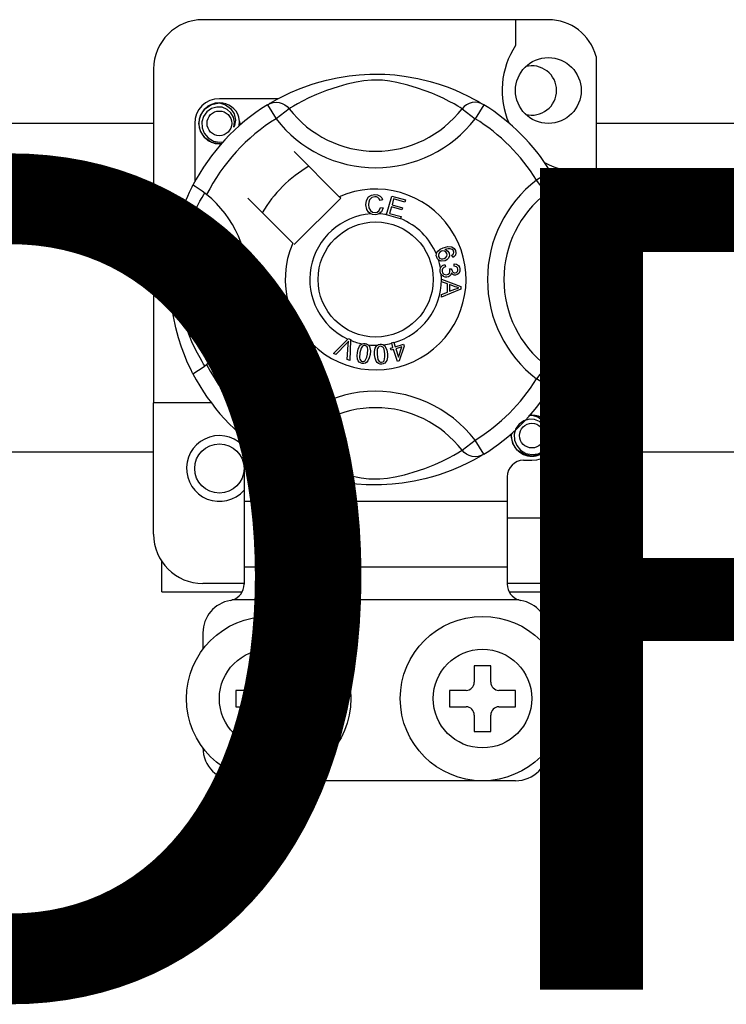
# Model space of a CAD drawing. Extents: x -122 to 169, y 84 to 238.
# Drawn here: x 91 to 95, y 108 to 114 of the extents above; entities that cross this region are included whole.
import ezdxf

# ---------------------------------------------------------------- set-up
doc = ezdxf.new("R2010")
doc.units = 0
doc.header["$MEASUREMENT"] = 0
doc.layers.get('0').update_dxf_attribs({"linetype": 'CONTINUOUS'})
doc.layers.add('COTAS', color=2, linetype='CONTINUOUS')
doc.styles.add('ROMANS', font='romans')

# ---------------------------------------------------------------- blocks, each defined once
blk = doc.blocks.new('ALZADO')
at = {"color": 2, "linetype": 'Continuous'}
for p, q in [((5.287, -83.1261), (3.187, -83.1261)), ((5.087, -83.1261), (5.087, -83.284)), ((5.577, -83.3493), (5.577, -84.0568)), ((2.887, -83.4262), (2.887, -85.4568)), ((3.8504, -83.5181), (3.8922, -83.5053)), ((3.8922, -83.5053), (3.9375, -83.4932)), ((3.9375, -83.4932), (4.0031, -83.4789)), ((4.0031, -83.4789), (4.0763, -83.4672)), ((4.1187, -83.506), (4.0617, -83.519)), ((4.0763, -83.4672), (4.1368, -83.4608)), ((4.1646, -83.4982), (4.1187, -83.506)), ((4.1368, -83.4608), (4.2022, -83.4573)), ((4.212, -83.4937), (4.1646, -83.4982)), ((4.2022, -83.4573), (4.2477, -83.4568)), ((4.2457, -83.4931), (4.212, -83.4937)), ((4.278, -83.4948), (4.2457, -83.4931)), ((4.2477, -83.4568), (4.2938, -83.4581)), ((4.324, -83.5004), (4.278, -83.4948)), ((4.2938, -83.4581), (4.3533, -83.4622)), ((4.3656, -83.5081), (4.324, -83.5004)), ((4.3533, -83.4622), (4.4111, -83.469)), ((4.4328, -83.5245), (4.3656, -83.5081)), ((4.4111, -83.469), (4.4937, -83.4835)), ((4.4937, -83.4835), (4.5695, -83.5019)), ((4.5695, -83.5019), (4.6236, -83.5181)), ((3.6738, -83.5909), (3.7204, -83.5686)), ((3.7204, -83.5686), (3.7772, -83.5444)), ((3.7772, -83.5444), (3.8504, -83.5181)), ((3.9386, -83.5572), (3.8775, -83.5814)), ((4.0093, -83.5337), (3.9386, -83.5572)), ((4.0617, -83.519), (4.0093, -83.5337)), ((4.4915, -83.5421), (4.4328, -83.5245)), ((4.5379, -83.5582), (4.4915, -83.5421)), ((4.5792, -83.5742), (4.5379, -83.5582)), ((4.6236, -83.5181), (4.6729, -83.5353)), ((4.6729, -83.5353), (4.7178, -83.553)), ((4.7178, -83.553), (4.7577, -83.5704)), ((3.6435, -83.6068), (3.287, -83.6068)), ((3.5897, -83.6374), (3.6102, -83.6253)), ((3.6102, -83.6253), (3.6375, -83.61)), ((3.6137, -83.6304), (3.632, -83.6286)), ((3.632, -83.6286), (3.6503, -83.6303)), ((3.6375, -83.61), (3.6738, -83.5909)), ((3.7928, -83.6213), (3.7612, -83.6383)), ((3.8314, -83.6021), (3.7928, -83.6213)), ((3.8775, -83.5814), (3.8314, -83.6021)), ((4.6155, -83.5897), (4.5792, -83.5742)), ((4.6474, -83.6044), (4.6155, -83.5897)), ((4.6845, -83.6231), (4.6474, -83.6044)), ((4.7141, -83.6391), (4.6845, -83.6231)), ((4.7577, -83.5704), (4.8001, -83.5908)), ((4.8001, -83.5908), (4.8348, -83.609)), ((4.842, -83.6286), (4.8237, -83.6303)), ((4.8348, -83.609), (4.8622, -83.6244)), ((4.8602, -83.6304), (4.842, -83.6286)), ((4.8622, -83.6244), (4.8814, -83.6357)), ((3.1717, -83.7085), (3.1982, -83.6688)), ((3.2106, -83.6864), (3.1905, -83.7143)), ((3.1982, -83.6688), (3.2395, -83.6412)), ((3.2388, -83.6668), (3.2106, -83.6864)), ((3.2709, -83.6577), (3.2388, -83.6668)), ((3.2395, -83.6412), (3.287, -83.6318)), ((3.2687, -83.6354), (3.2704, -83.6347)), ((3.2704, -83.6347), (3.2799, -83.6327)), ((3.3034, -83.6593), (3.2709, -83.6577)), ((3.2799, -83.6327), (3.2847, -83.6321)), ((3.2847, -83.6321), (3.2859, -83.6319)), ((3.2859, -83.6319), (3.2865, -83.6319)), ((3.2865, -83.6319), (3.2868, -83.6318)), ((3.2868, -83.6318), (3.287, -83.6318)), ((3.287, -83.6318), (3.287, -83.6318)), ((3.287, -83.6318), (3.324, -83.6435)), ((3.287, -83.6318), (3.287, -83.6318)), ((3.287, -83.6318), (3.287, -83.6318)), ((3.287, -83.6318), (3.287, -83.6318)), ((3.3336, -83.6716), (3.3034, -83.6593)), ((3.324, -83.6435), (3.3548, -83.6668)), ((3.3576, -83.6927), (3.3336, -83.6716)), ((3.3548, -83.6668), (3.3761, -83.6991)), ((3.5797, -83.6436), (3.5961, -83.6354)), ((3.5797, -83.6436), (3.6323, -83.7286)), ((3.5937, -83.6347), (3.5908, -83.6363)), ((3.5961, -83.6354), (3.6137, -83.6304)), ((3.7115, -83.6678), (3.6323, -83.7286)), ((3.6503, -83.6303), (3.6679, -83.6352)), ((3.6679, -83.6352), (3.6844, -83.6433)), ((3.6844, -83.6433), (3.6991, -83.6543)), ((3.6991, -83.6543), (3.7115, -83.6678)), ((3.7199, -83.6625), (3.7115, -83.6678)), ((3.7373, -83.6521), (3.7199, -83.6625)), ((3.7612, -83.6383), (3.7373, -83.6521)), ((4.7362, -83.6518), (4.7141, -83.6391)), ((4.7516, -83.661), (4.7362, -83.6518)), ((4.7624, -83.6678), (4.7516, -83.661)), ((4.7749, -83.6543), (4.7624, -83.6678)), ((4.7624, -83.6678), (4.8417, -83.7286)), ((4.7896, -83.6433), (4.7749, -83.6543)), ((4.8061, -83.6352), (4.7896, -83.6433)), ((4.8237, -83.6303), (4.8061, -83.6352)), ((4.8943, -83.6436), (4.8417, -83.7286)), ((4.8778, -83.6354), (4.8602, -83.6304)), ((4.8943, -83.6436), (4.8778, -83.6354)), ((4.8814, -83.6357), (4.8943, -83.6436)), ((4.8943, -83.6436), (4.8943, -83.6436)), ((3.162, -83.7568), (3.1717, -83.7085)), ((3.1905, -83.7143), (3.1803, -83.7476)), ((3.1803, -83.7476), (3.1815, -83.7837)), ((3.373, -83.7193), (3.3576, -83.6927)), ((3.3788, -83.7496), (3.373, -83.7193)), ((3.3743, -83.78), (3.3788, -83.7496)), ((3.3761, -83.6991), (3.3843, -83.737)), ((3.3843, -83.737), (3.3788, -83.7695)), ((3.4103, -83.745), (3.4062, -83.7193)), ((3.4072, -83.7719), (3.4103, -83.745)), ((3.4101, -83.7473), (3.412, -83.7568)), ((3.4101, -83.7473), (3.412, -83.7568)), ((3.137, -83.7568), (3.137, -84.1131)), ((3.1717, -83.8051), (3.162, -83.7568)), ((3.1982, -83.8448), (3.1717, -83.8051)), ((3.1815, -83.7837), (3.1946, -83.8174)), ((3.3788, -83.7695), (3.3743, -83.78)), ((3.412, -83.7568), (3.4093, -83.7701)), ((3.412, -83.7568), (3.4093, -83.7701)), ((3.1946, -83.8174), (3.218, -83.8452)), ((3.2395, -83.8724), (3.1982, -83.8448)), ((3.218, -83.8452), (3.2505, -83.8647)), ((3.2505, -83.8647), (3.2876, -83.8723)), ((3.2876, -83.8723), (3.3087, -83.8696)), ((3.287, -83.8818), (3.2395, -83.8724)), ((3.3002, -83.8792), (3.287, -83.8818)), ((4.0161, -84.2031), (3.742, -83.929)), ((5.3002, -84.0495), (5.2152, -84.1021)), ((5.3002, -84.0495), (5.3084, -84.0659)), ((5.276, -84.1814), (5.2152, -84.1021)), ((5.3039, -84.0568), (5.577, -84.0568)), ((5.3064, -84.0595), (5.3185, -84.08)), ((5.3091, -84.0635), (5.3075, -84.0606)), ((5.3084, -84.0659), (5.3134, -84.0836)), ((5.3134, -84.0836), (5.3152, -84.1018)), ((5.3152, -84.1018), (5.3135, -84.1201)), ((5.3185, -84.08), (5.3338, -84.1073)), ((5.3338, -84.1073), (5.3529, -84.1436)), ((5.577, -86.1568), (5.577, -84.0568)), ((3.1057, -84.1752), (3.1149, -84.1559)), ((3.1149, -84.1559), (3.1217, -84.1423)), ((3.1217, -84.1423), (3.1262, -84.1335)), ((3.1286, -84.1341), (3.1262, -84.1335)), ((3.1262, -84.1335), (3.1262, -84.1335)), ((3.1397, -84.1402), (3.1286, -84.1341)), ((3.1584, -84.1523), (3.1397, -84.1402)), ((3.1828, -84.1697), (3.1584, -84.1523)), ((5.2895, -84.1689), (5.276, -84.1814)), ((5.3005, -84.1542), (5.2895, -84.1689)), ((5.3086, -84.1377), (5.3005, -84.1542)), ((5.3135, -84.1201), (5.3086, -84.1377)), ((5.3529, -84.1436), (5.3752, -84.1902)), ((3.0815, -84.2299), (3.0944, -84.1998)), ((3.0944, -84.1998), (3.1057, -84.1752)), ((3.1685, -84.2311), (3.1823, -84.2071)), ((3.1823, -84.2071), (3.1927, -84.1898)), ((3.2095, -84.1903), (3.1828, -84.1697)), ((3.1927, -84.1898), (3.1979, -84.1814)), ((3.4592, -84.2118), (3.7333, -84.4859)), ((3.742, -84.4947), (4.0249, -84.2118)), ((4.0249, -84.2118), (4.0161, -84.2031)), ((4.1773, -84.2517), (4.1807, -84.226)), ((4.1807, -84.226), (4.1943, -84.2041)), ((4.1943, -84.2041), (4.2117, -84.1934)), ((4.1994, -84.2214), (4.1947, -84.236)), ((4.213, -84.2077), (4.1994, -84.2214)), ((4.2117, -84.1934), (4.2317, -84.1896)), ((4.2318, -84.2031), (4.213, -84.2077)), ((4.2317, -84.1896), (4.2492, -84.1917)), ((4.2413, -84.2039), (4.2318, -84.2031)), ((4.2503, -84.2075), (4.2413, -84.2039)), ((4.2492, -84.1917), (4.2647, -84.1999)), ((4.2589, -84.216), (4.2503, -84.2075)), ((4.2643, -84.227), (4.2589, -84.216)), ((4.2797, -84.2229), (4.2643, -84.227)), ((4.2647, -84.1999), (4.2738, -84.2103)), ((4.2738, -84.2103), (4.2797, -84.2229)), ((4.3035, -84.3124), (4.335, -84.1994)), ((4.335, -84.1994), (4.4178, -84.2225)), ((4.3464, -84.2171), (4.3366, -84.2522)), ((4.4141, -84.236), (4.3464, -84.2171)), ((4.4178, -84.2225), (4.4141, -84.236)), ((5.2813, -84.1898), (5.276, -84.1814)), ((5.2917, -84.2071), (5.2813, -84.1898)), ((5.3055, -84.2311), (5.2917, -84.2071)), ((5.3752, -84.1902), (5.3994, -84.2471)), ((3.0527, -84.3069), (3.0674, -84.2657)), ((3.0674, -84.2657), (3.0815, -84.2299)), ((3.1323, -84.3013), (3.1515, -84.2627)), ((3.1515, -84.2627), (3.1685, -84.2311)), ((4.1832, -84.2805), (4.1773, -84.2517)), ((4.1927, -84.2966), (4.1832, -84.2805)), ((4.1947, -84.236), (4.1935, -84.2512)), ((4.1935, -84.2512), (4.1963, -84.2707)), ((4.1963, -84.2707), (4.2053, -84.2881)), ((4.2053, -84.2881), (4.2181, -84.2966)), ((4.247, -84.2963), (4.2583, -84.288)), ((4.2583, -84.288), (4.2672, -84.2679)), ((4.2672, -84.2679), (4.283, -84.2715)), ((4.283, -84.2715), (4.2727, -84.2947)), ((4.3329, -84.2657), (4.322, -84.3046)), ((4.3962, -84.2833), (4.3329, -84.2657)), ((4.3366, -84.2522), (4.4, -84.2699)), ((4.4, -84.2699), (4.3962, -84.2833)), ((5.3225, -84.2627), (5.3055, -84.2311)), ((5.3417, -84.3013), (5.3225, -84.2627)), ((5.3994, -84.2471), (5.4126, -84.2821)), ((5.4126, -84.2821), (5.4257, -84.3202)), ((3.0381, -84.353), (3.0527, -84.3069)), ((3.0874, -84.4085), (3.1116, -84.3473)), ((3.1116, -84.3473), (3.1323, -84.3013)), ((4.2076, -84.3079), (4.1927, -84.2966)), ((4.2187, -84.3114), (4.2076, -84.3079)), ((4.2181, -84.2966), (4.2332, -84.2991)), ((4.2349, -84.3126), (4.2187, -84.3114)), ((4.2332, -84.2991), (4.247, -84.2963)), ((4.2448, -84.3115), (4.2349, -84.3126)), ((4.2572, -84.3073), (4.2448, -84.3115)), ((4.2727, -84.2947), (4.2572, -84.3073)), ((4.3031, -84.3139), (4.3035, -84.3124)), ((4.3885, -84.3378), (4.3031, -84.3139)), ((4.322, -84.3046), (4.3923, -84.3243)), ((4.3888, -84.3367), (4.3885, -84.3378)), ((4.3923, -84.3243), (4.3888, -84.3367)), ((5.3624, -84.3473), (5.3417, -84.3013)), ((5.3865, -84.4085), (5.3624, -84.3473)), ((5.4257, -84.3202), (5.4385, -84.362)), ((3.0085, -84.4759), (3.0241, -84.4043)), ((3.0241, -84.4043), (3.0381, -84.353)), ((3.0639, -84.4791), (3.0874, -84.4085)), ((5.4101, -84.4791), (5.3865, -84.4085)), ((5.4385, -84.362), (5.4506, -84.4073)), ((5.4506, -84.4073), (5.4649, -84.4729)), ((2.9962, -84.5553), (3.0019, -84.5145)), ((3.0019, -84.5145), (3.0085, -84.4759)), ((3.0492, -84.5315), (3.0639, -84.4791)), ((4.6145, -84.534), (4.6301, -84.5216)), ((4.6301, -84.5216), (4.6483, -84.5133)), ((4.6483, -84.5133), (4.6767, -84.5061)), ((4.6783, -84.5198), (4.6586, -84.5249)), ((4.6586, -84.5249), (4.6676, -84.5282)), ((4.6676, -84.5282), (4.6752, -84.5339)), ((4.6767, -84.5061), (4.6996, -84.508)), ((4.6912, -84.5199), (4.6783, -84.5198)), ((4.7032, -84.5245), (4.6912, -84.5199)), ((4.6996, -84.508), (4.7152, -84.5184)), ((4.7075, -84.5283), (4.7032, -84.5245)), ((4.7111, -84.5346), (4.7075, -84.5283)), ((4.7152, -84.5184), (4.7226, -84.5313)), ((5.4248, -84.5315), (5.4101, -84.4791)), ((5.4649, -84.4729), (5.4766, -84.5462)), ((2.9913, -84.6024), (2.9962, -84.5553)), ((3.0284, -84.6344), (3.0362, -84.5885)), ((3.0362, -84.5885), (3.0492, -84.5315)), ((4.6061, -84.5614), (4.6062, -84.5529)), ((4.6086, -84.5718), (4.6061, -84.5614)), ((4.6062, -84.5529), (4.6063, -84.5521)), ((4.6063, -84.5521), (4.6092, -84.5425)), ((4.6128, -84.5802), (4.6086, -84.5718)), ((4.6092, -84.5425), (4.6145, -84.534)), ((4.6186, -84.5868), (4.6128, -84.5802)), ((4.6207, -84.5496), (4.6184, -84.5584)), ((4.6184, -84.5584), (4.6197, -84.5674)), ((4.6265, -84.592), (4.6186, -84.5868)), ((4.6197, -84.5674), (4.6261, -84.5763)), ((4.628, -84.5407), (4.6207, -84.5496)), ((4.6261, -84.5763), (4.6362, -84.5809)), ((4.6381, -84.5349), (4.628, -84.5407)), ((4.6362, -84.5809), (4.6449, -84.5811)), ((4.6464, -84.533), (4.6381, -84.5349)), ((4.6449, -84.5811), (4.6534, -84.579)), ((4.6549, -84.5338), (4.6464, -84.533)), ((4.6534, -84.579), (4.6631, -84.5737)), ((4.6643, -84.5391), (4.6549, -84.5338)), ((4.6706, -84.5867), (4.6594, -84.5926)), ((4.6631, -84.5737), (4.6698, -84.5651)), ((4.6703, -84.5482), (4.6643, -84.5391)), ((4.6698, -84.5651), (4.6718, -84.5567)), ((4.6718, -84.5567), (4.6703, -84.5482)), ((4.6795, -84.5775), (4.6706, -84.5867)), ((4.6752, -84.5339), (4.6833, -84.5465)), ((4.6852, -84.5625), (4.6795, -84.5775)), ((4.6833, -84.5465), (4.6852, -84.5625)), ((4.7005, -84.5598), (4.7065, -84.5551)), ((4.7065, -84.573), (4.7005, -84.5598)), ((4.7065, -84.5551), (4.7102, -84.5504)), ((4.7154, -84.5668), (4.7065, -84.573)), ((4.7102, -84.5504), (4.7124, -84.5416)), ((4.7124, -84.5416), (4.7111, -84.5346)), ((4.722, -84.5582), (4.7154, -84.5668)), ((4.7252, -84.5448), (4.722, -84.5582)), ((4.7226, -84.5313), (4.7252, -84.5448)), ((5.4378, -84.5885), (5.4248, -84.5315)), ((5.4456, -84.6344), (5.4378, -84.5885)), ((5.4766, -84.5462), (5.483, -84.6067)), ((2.9882, -84.6514), (2.9913, -84.6024)), ((3.0239, -84.6818), (3.0284, -84.6344)), ((4.6355, -84.5948), (4.6265, -84.592)), ((4.6289, -84.6469), (4.6311, -84.6383)), ((4.6289, -84.6576), (4.6289, -84.6469)), ((4.6311, -84.6383), (4.636, -84.6295)), ((4.6594, -84.5926), (4.6355, -84.5948)), ((4.636, -84.6295), (4.6433, -84.6225)), ((4.6413, -84.6483), (4.6409, -84.6562)), ((4.6446, -84.6411), (4.6413, -84.6483)), ((4.6433, -84.6225), (4.6577, -84.6162)), ((4.6521, -84.6345), (4.6446, -84.6411)), ((4.6613, -84.6305), (4.6521, -84.6345)), ((4.6577, -84.6162), (4.6613, -84.6305)), ((4.6858, -84.6418), (4.6987, -84.6419)), ((4.6873, -84.6462), (4.6858, -84.6418)), ((4.6886, -84.6519), (4.6873, -84.6462)), ((4.6987, -84.6419), (4.6987, -84.6433)), ((4.6987, -84.6433), (4.6988, -84.6443)), ((4.6988, -84.6443), (4.7014, -84.6538)), ((4.7137, -84.6258), (4.7146, -84.611)), ((4.7278, -84.6293), (4.7137, -84.6258)), ((4.7146, -84.611), (4.7287, -84.6141)), ((4.7345, -84.6358), (4.7278, -84.6293)), ((4.7287, -84.6141), (4.7404, -84.6223)), ((4.7374, -84.6446), (4.7345, -84.6358)), ((4.7373, -84.6512), (4.7374, -84.6446)), ((4.7404, -84.6223), (4.7465, -84.6319)), ((4.7465, -84.6319), (4.7493, -84.6429)), ((4.7493, -84.6429), (4.7484, -84.6572)), ((5.4501, -84.6818), (5.4456, -84.6344)), ((5.483, -84.6067), (5.4865, -84.6721)), ((2.987, -84.6938), (2.9882, -84.6514)), ((2.9873, -84.7352), (2.987, -84.6938)), ((3.0233, -84.7155), (3.0239, -84.6818)), ((4.6314, -84.6683), (4.6289, -84.6576)), ((4.6359, -84.677), (4.6314, -84.6683)), ((4.6488, -84.6888), (4.6359, -84.677)), ((4.637, -84.7041), (4.756, -84.7495)), ((4.637, -84.7044), (4.637, -84.7041)), ((4.637, -84.7081), (4.637, -84.7044)), ((4.637, -84.7208), (4.637, -84.7081)), ((4.6409, -84.6562), (4.6444, -84.6665)), ((4.6444, -84.6665), (4.652, -84.6741)), ((4.6593, -84.6926), (4.6488, -84.6888)), ((4.652, -84.6741), (4.6599, -84.6773)), ((4.6705, -84.693), (4.6593, -84.6926)), ((4.6599, -84.6773), (4.6684, -84.6776)), ((4.6684, -84.6776), (4.6781, -84.6745)), ((4.6791, -84.691), (4.6705, -84.693)), ((4.6781, -84.6745), (4.6853, -84.6674)), ((4.6867, -84.6867), (4.6791, -84.691)), ((4.6853, -84.6674), (4.6883, -84.6599)), ((4.6938, -84.6782), (4.6867, -84.6867)), ((4.6883, -84.6599), (4.6886, -84.6519)), ((4.6969, -84.6675), (4.6938, -84.6782)), ((4.7062, -84.6773), (4.6969, -84.6675)), ((4.7014, -84.6538), (4.7069, -84.6619)), ((4.7141, -84.6805), (4.7062, -84.6773)), ((4.7069, -84.6619), (4.7136, -84.6656)), ((4.7136, -84.6656), (4.7213, -84.666)), ((4.7227, -84.6809), (4.7141, -84.6805)), ((4.7213, -84.666), (4.7292, -84.6634)), ((4.7335, -84.6775), (4.7227, -84.6809)), ((4.7292, -84.6634), (4.735, -84.6574)), ((4.7422, -84.6702), (4.7335, -84.6775)), ((4.735, -84.6574), (4.7373, -84.6512)), ((4.7484, -84.6572), (4.7422, -84.6702)), ((5.4507, -84.7155), (5.4501, -84.6818)), ((5.4865, -84.6721), (5.4869, -84.7175)), ((2.9889, -84.7763), (2.9873, -84.7352)), ((3.0249, -84.7479), (3.0233, -84.7155)), ((3.0306, -84.7938), (3.0249, -84.7479)), ((4.6731, -84.7338), (4.637, -84.7208)), ((4.756, -84.7665), (4.6372, -84.8154)), ((4.6732, -84.7835), (4.6731, -84.7338)), ((4.6859, -84.7383), (4.6859, -84.7786)), ((4.7208, -84.7513), (4.6859, -84.7383)), ((4.6859, -84.7786), (4.7189, -84.7662)), ((4.7189, -84.7662), (4.7326, -84.7612)), ((4.7307, -84.7545), (4.7208, -84.7513)), ((4.7435, -84.7577), (4.7307, -84.7545)), ((4.7326, -84.7612), (4.7435, -84.7577)), ((4.756, -84.7495), (4.756, -84.7665)), ((5.4434, -84.7938), (5.449, -84.7479)), ((5.449, -84.7479), (5.4507, -84.7155)), ((5.4857, -84.7637), (5.4816, -84.8231)), ((5.4869, -84.7175), (5.4857, -84.7637)), ((2.9916, -84.8148), (2.9889, -84.7763)), ((2.9985, -84.8764), (2.9916, -84.8148)), ((3.0383, -84.8354), (3.0306, -84.7938)), ((4.6371, -84.7975), (4.6732, -84.7835)), ((4.6372, -84.8154), (4.6371, -84.7975)), ((5.4357, -84.8354), (5.4434, -84.7938)), ((5.4816, -84.8231), (5.4748, -84.8809)), ((3.0074, -84.9318), (2.9985, -84.8764)), ((3.0547, -84.9027), (3.0383, -84.8354)), ((5.4193, -84.9027), (5.4357, -84.8354)), ((5.4748, -84.8809), (5.4681, -84.9232)), ((3.0222, -85.0016), (3.0074, -84.9318)), ((3.0723, -84.9614), (3.0547, -84.9027)), ((5.4017, -84.9614), (5.4193, -84.9027)), ((5.4681, -84.9232), (5.4603, -84.9636)), ((3.0386, -85.0624), (3.0222, -85.0016)), ((3.0884, -85.0077), (3.0723, -84.9614)), ((3.1044, -85.049), (3.0884, -85.0077)), ((5.3696, -85.049), (5.3856, -85.0077)), ((5.3856, -85.0077), (5.4017, -84.9614)), ((5.4603, -84.9636), (5.4419, -85.0394)), ((3.0567, -85.1184), (3.0386, -85.0624)), ((3.1198, -85.0853), (3.1044, -85.049)), ((4.0677, -85.0692), (4.0705, -85.0664)), ((4.0705, -85.0664), (4.0853, -85.0729)), ((5.3541, -85.0853), (5.3696, -85.049)), ((5.4419, -85.0394), (5.4257, -85.0935)), ((3.0742, -85.1655), (3.0567, -85.1184)), ((3.1346, -85.1173), (3.1198, -85.0853)), ((3.1532, -85.1543), (3.1346, -85.1173)), ((3.9799, -85.1567), (4.0677, -85.0692)), ((4.0589, -85.0969), (3.9947, -85.1631)), ((4.0651, -85.0903), (4.0589, -85.0969)), ((4.0641, -85.1936), (4.0705, -85.102)), ((4.0726, -85.0816), (4.0651, -85.0903)), ((4.0705, -85.102), (4.0715, -85.0906)), ((4.0715, -85.0906), (4.0726, -85.0816)), ((4.0851, -85.0769), (4.0797, -85.2005)), ((4.0853, -85.0729), (4.0851, -85.0769)), ((4.1306, -85.1311), (4.1392, -85.1126)), ((4.1392, -85.1126), (4.1458, -85.1049)), ((4.1488, -85.1242), (4.141, -85.1534)), ((4.1458, -85.1049), (4.1543, -85.0993)), ((4.158, -85.1125), (4.1488, -85.1242)), ((4.1543, -85.0993), (4.156, -85.0985)), ((4.156, -85.0985), (4.164, -85.0967)), ((4.1648, -85.1093), (4.158, -85.1125)), ((4.164, -85.0967), (4.1727, -85.0968)), ((4.1724, -85.109), (4.1648, -85.1093)), ((4.1794, -85.1116), (4.1724, -85.109)), ((4.1727, -85.0968), (4.1743, -85.0971)), ((4.1743, -85.0971), (4.1818, -85.099)), ((4.1849, -85.1168), (4.1794, -85.1116)), ((4.1818, -85.099), (4.1885, -85.1023)), ((4.1885, -85.1235), (4.1849, -85.1168)), ((4.1885, -85.1023), (4.1912, -85.1042)), ((4.19, -85.1309), (4.1885, -85.1235)), ((4.1912, -85.1042), (4.1961, -85.1091)), ((4.1961, -85.1091), (4.1991, -85.1137)), ((4.1991, -85.1137), (4.205, -85.1412)), ((4.2307, -85.1441), (4.2347, -85.1242)), ((4.2347, -85.1242), (4.2395, -85.1151)), ((4.2395, -85.1151), (4.2464, -85.1077)), ((4.2464, -85.1077), (4.2478, -85.1067)), ((4.2489, -85.126), (4.2467, -85.1332)), ((4.2478, -85.1067), (4.2552, -85.103)), ((4.2531, -85.1197), (4.2489, -85.126)), ((4.259, -85.115), (4.2531, -85.1197)), ((4.2552, -85.103), (4.2639, -85.1012)), ((4.2662, -85.113), (4.259, -85.115)), ((4.2639, -85.1012), (4.2654, -85.101)), ((4.2654, -85.101), (4.2731, -85.1012)), ((4.2737, -85.114), (4.2662, -85.113)), ((4.2731, -85.1012), (4.2804, -85.1028)), ((4.2801, -85.1178), (4.2737, -85.114)), ((4.2851, -85.1235), (4.2801, -85.1178)), ((4.2804, -85.1028), (4.2834, -85.1041)), ((4.2834, -85.1041), (4.2893, -85.1078)), ((4.2883, -85.1303), (4.2851, -85.1235)), ((4.2893, -85.1078), (4.2932, -85.1115)), ((4.2932, -85.1115), (4.3052, -85.1369)), ((4.3271, -85.1247), (4.3425, -85.1199)), ((4.3311, -85.1375), (4.3271, -85.1247)), ((4.334, -85.0928), (4.3479, -85.0884)), ((4.3346, -85.0947), (4.334, -85.0928)), ((4.3425, -85.1199), (4.3346, -85.0947)), ((4.3479, -85.0884), (4.3487, -85.0909)), ((4.3487, -85.0909), (4.3564, -85.1156)), ((4.3564, -85.1156), (4.4056, -85.1003)), ((4.3959, -85.1173), (4.3604, -85.1284)), ((4.3763, -85.1795), (4.3959, -85.1173)), ((4.4096, -85.113), (4.3807, -85.2027)), ((4.4056, -85.1003), (4.4096, -85.113)), ((5.3207, -85.1543), (5.3393, -85.1173)), ((5.3393, -85.1173), (5.3541, -85.0853)), ((5.4257, -85.0935), (5.4085, -85.1427)), ((3.0899, -85.2035), (3.0742, -85.1655)), ((3.1692, -85.1839), (3.1532, -85.1543)), ((3.182, -85.206), (3.1692, -85.1839)), ((3.9947, -85.1631), (3.9799, -85.1567)), ((4.1241, -85.1713), (4.1262, -85.151)), ((4.1265, -85.1915), (4.1241, -85.1713)), ((4.1262, -85.151), (4.1306, -85.1311)), ((4.141, -85.1534), (4.1391, -85.1836)), ((4.1391, -85.1836), (4.1407, -85.1911)), ((4.1742, -85.1996), (4.1843, -85.1789)), ((4.1843, -85.1789), (4.1881, -85.161)), ((4.1881, -85.161), (4.19, -85.1309)), ((4.1985, -85.1834), (4.19, -85.2019)), ((4.203, -85.1634), (4.1985, -85.1834)), ((4.205, -85.1412), (4.203, -85.1634)), ((4.2308, -85.1644), (4.2307, -85.1441)), ((4.2334, -85.1847), (4.2308, -85.1644)), ((4.2404, -85.2038), (4.2334, -85.1847)), ((4.2467, -85.1332), (4.2458, -85.1634)), ((4.2458, -85.1634), (4.2509, -85.1932)), ((4.2934, -85.1601), (4.2883, -85.1303)), ((4.2886, -85.2008), (4.2937, -85.1783)), ((4.2937, -85.1783), (4.2934, -85.1601)), ((4.3086, -85.1794), (4.3045, -85.1993)), ((4.3052, -85.1369), (4.3084, -85.159)), ((4.3084, -85.159), (4.3086, -85.1794)), ((4.3465, -85.1327), (4.3311, -85.1375)), ((4.3694, -85.2062), (4.3465, -85.1327)), ((4.3604, -85.1284), (4.3763, -85.1795)), ((5.292, -85.206), (5.3047, -85.1839)), ((5.3047, -85.1839), (5.3207, -85.1543)), ((5.3908, -85.1876), (5.3734, -85.2275)), ((5.4085, -85.1427), (5.3908, -85.1876)), ((3.1035, -85.2337), (3.0899, -85.2035)), ((3.1146, -85.2571), (3.1035, -85.2337)), ((3.1912, -85.2214), (3.182, -85.206)), ((3.1979, -85.2323), (3.1912, -85.2214)), ((4.0797, -85.2005), (4.0641, -85.1936)), ((4.1303, -85.201), (4.1265, -85.1915)), ((4.1365, -85.209), (4.1303, -85.201)), ((4.145, -85.2146), (4.1365, -85.209)), ((4.1407, -85.1911), (4.1443, -85.1977)), ((4.1443, -85.1977), (4.1499, -85.2028)), ((4.1548, -85.2174), (4.145, -85.2146)), ((4.1499, -85.2028), (4.1569, -85.2055)), ((4.165, -85.2178), (4.1548, -85.2174)), ((4.1569, -85.2055), (4.1622, -85.2057)), ((4.1622, -85.2057), (4.1674, -85.2044)), ((4.1748, -85.2152), (4.165, -85.2178)), ((4.1674, -85.2044), (4.1742, -85.1996)), ((4.1833, -85.2096), (4.1748, -85.2152)), ((4.19, -85.2019), (4.1833, -85.2096)), ((4.2462, -85.2121), (4.2404, -85.2038)), ((4.2541, -85.2185), (4.2462, -85.2121)), ((4.2509, -85.1932), (4.2541, -85.2001)), ((4.2541, -85.2001), (4.2591, -85.2057)), ((4.2637, -85.222), (4.2541, -85.2185)), ((4.2591, -85.2057), (4.2657, -85.2095)), ((4.2738, -85.2225), (4.2637, -85.222)), ((4.2657, -85.2095), (4.2732, -85.2104)), ((4.2732, -85.2104), (4.2831, -85.2069)), ((4.2838, -85.2206), (4.2738, -85.2225)), ((4.2831, -85.2069), (4.2886, -85.2008)), ((4.2928, -85.2158), (4.2838, -85.2206)), ((4.2998, -85.2084), (4.2928, -85.2158)), ((4.3045, -85.1993), (4.2998, -85.2084)), ((4.3807, -85.2027), (4.3694, -85.2062)), ((5.276, -85.2323), (5.2152, -85.3115)), ((5.276, -85.2323), (5.2828, -85.2214)), ((5.2895, -85.2447), (5.276, -85.2323)), ((5.2828, -85.2214), (5.292, -85.206)), ((5.3005, -85.2594), (5.2895, -85.2447)), ((5.3734, -85.2275), (5.353, -85.27)), ((3.1223, -85.2725), (3.1146, -85.2571)), ((3.1262, -85.2801), (3.1223, -85.2725)), ((3.1263, -85.2802), (3.1262, -85.2801)), ((5.3086, -85.2759), (5.3005, -85.2594)), ((5.3135, -85.2935), (5.3086, -85.2759)), ((5.3152, -85.3118), (5.3135, -85.2935)), ((5.3347, -85.3047), (5.3194, -85.332)), ((5.353, -85.27), (5.3347, -85.3047)), ((5.337, -85.6568), (5.337, -85.3004)), ((5.3002, -85.3641), (5.2152, -85.3115)), ((5.3002, -85.3641), (5.3084, -85.3477)), ((5.3026, -85.3603), (5.3002, -85.3641)), ((5.3081, -85.3512), (5.3031, -85.3595)), ((5.3194, -85.332), (5.3081, -85.3512)), ((5.3084, -85.3477), (5.3134, -85.33)), ((5.3134, -85.33), (5.3152, -85.3118)), ((3.237, -85.4568), (2.887, -85.4568)), ((2.887, -86.2568), (2.887, -85.4568)), ((5.1687, -85.5354), (5.1704, -85.5347)), ((5.1704, -85.5347), (5.1799, -85.5327)), ((5.1738, -85.5344), (5.187, -85.5318)), ((5.1799, -85.5327), (5.1847, -85.5321)), ((5.1847, -85.5321), (5.1859, -85.5319)), ((5.1859, -85.5319), (5.1865, -85.5319)), ((5.1865, -85.5319), (5.1868, -85.5318)), ((5.1868, -85.5318), (5.187, -85.5318)), ((5.187, -85.5318), (5.224, -85.5435)), ((5.187, -85.5318), (5.187, -85.5318)), ((5.187, -85.5318), (5.187, -85.5318)), ((5.187, -85.5318), (5.187, -85.5318)), ((5.187, -85.5318), (5.187, -85.5318)), ((5.224, -85.5435), (5.2549, -85.5668)), ((5.1106, -85.5864), (5.0905, -85.6143)), ((5.1388, -85.5668), (5.1106, -85.5864)), ((5.1709, -85.5577), (5.1388, -85.5668)), ((5.2034, -85.5593), (5.1709, -85.5577)), ((5.2336, -85.5716), (5.2034, -85.5593)), ((5.2576, -85.5927), (5.2336, -85.5716)), ((5.2549, -85.5668), (5.2761, -85.5991)), ((5.273, -85.6193), (5.2576, -85.5927)), ((5.2761, -85.5991), (5.2844, -85.637)), ((5.062, -85.6568), (5.0647, -85.6435)), ((5.062, -85.6568), (5.0647, -85.6435)), ((5.0717, -85.7051), (5.062, -85.6568)), ((5.0717, -85.7051), (5.062, -85.6568)), ((5.0905, -85.6143), (5.0803, -85.6476)), ((5.0803, -85.6476), (5.0815, -85.6837)), ((5.2788, -85.6496), (5.273, -85.6193)), ((5.2743, -85.68), (5.2788, -85.6496)), ((5.2844, -85.637), (5.2789, -85.6695)), ((5.312, -85.6568), (5.3023, -85.7051)), ((5.312, -85.6568), (5.3023, -85.7051)), ((5.3056, -85.6859), (5.3103, -85.645)), ((5.3103, -85.645), (5.3062, -85.6193)), ((5.3101, -85.6473), (5.312, -85.6568)), ((5.3101, -85.6473), (5.312, -85.6568)), ((4.7624, -85.7459), (4.8417, -85.685)), ((4.8943, -85.7701), (4.8417, -85.685)), ((5.0982, -85.7448), (5.0717, -85.7051)), ((5.0982, -85.7448), (5.0717, -85.7051)), ((5.0815, -85.6837), (5.0946, -85.7174)), ((5.0946, -85.7174), (5.118, -85.7452)), ((5.2608, -85.75), (5.2886, -85.7217)), ((5.2789, -85.6695), (5.2743, -85.68)), ((5.3023, -85.7051), (5.2758, -85.7448)), ((5.3023, -85.7051), (5.2758, -85.7448)), ((5.2886, -85.7217), (5.3056, -85.6859)), ((3.437, -85.7477), (3.437, -86.0568)), ((3.5795, -85.7699), (3.5767, -85.7682)), ((3.6034, -85.7806), (3.5795, -85.7699)), ((3.5926, -85.7779), (3.5807, -85.7707)), ((3.6118, -85.7892), (3.5926, -85.7779)), ((3.6274, -85.7846), (3.6034, -85.7806)), ((3.6591, -85.7806), (3.6274, -85.7846)), ((3.6796, -85.772), (3.6591, -85.7806)), ((3.6968, -85.7605), (3.6796, -85.772)), ((3.7113, -85.7462), (3.6968, -85.7605)), ((3.7115, -85.7459), (3.7113, -85.7462)), ((3.7115, -85.7459), (3.7224, -85.7526)), ((3.7224, -85.7526), (3.7378, -85.7618)), ((3.7378, -85.7618), (3.7599, -85.7746)), ((3.7599, -85.7746), (3.7894, -85.7906)), ((4.6811, -85.7923), (4.7127, -85.7753)), ((4.7127, -85.7753), (4.7367, -85.7615)), ((4.7367, -85.7615), (4.754, -85.7511)), ((4.754, -85.7511), (4.7624, -85.7459)), ((4.7749, -85.7593), (4.7624, -85.7459)), ((4.7896, -85.7703), (4.7749, -85.7593)), ((4.8061, -85.7784), (4.7896, -85.7703)), ((4.8237, -85.7833), (4.8061, -85.7784)), ((4.842, -85.785), (4.8237, -85.7833)), ((4.8602, -85.7833), (4.842, -85.785)), ((4.8778, -85.7782), (4.8602, -85.7833)), ((4.8844, -85.7761), (4.8638, -85.7883)), ((4.8943, -85.7701), (4.8778, -85.7782)), ((4.8943, -85.7701), (4.8844, -85.7761)), ((5.1395, -85.7724), (5.0982, -85.7448)), ((5.1395, -85.7724), (5.0982, -85.7448)), ((5.118, -85.7452), (5.1505, -85.7647)), ((5.187, -85.7818), (5.1395, -85.7724)), ((5.187, -85.7818), (5.1395, -85.7724)), ((5.1505, -85.7647), (5.1877, -85.7723)), ((5.2345, -85.7724), (5.187, -85.7818)), ((5.2345, -85.7724), (5.187, -85.7818)), ((5.1877, -85.7723), (5.2252, -85.7675)), ((5.2252, -85.7675), (5.2608, -85.75)), ((5.2758, -85.7448), (5.2345, -85.7724)), ((5.2758, -85.7448), (5.2345, -85.7724)), ((3.6391, -85.8046), (3.6118, -85.7892)), ((3.6738, -85.8228), (3.6391, -85.8046)), ((3.7163, -85.8432), (3.6738, -85.8228)), ((3.7562, -85.8606), (3.7163, -85.8432)), ((3.7894, -85.7906), (3.8265, -85.8092)), ((3.8265, -85.8092), (3.8585, -85.8239)), ((3.8585, -85.8239), (3.8948, -85.8394)), ((3.8948, -85.8394), (3.9361, -85.8554)), ((4.5353, -85.8564), (4.5965, -85.8322)), ((4.5965, -85.8322), (4.6425, -85.8115)), ((4.6425, -85.8115), (4.6811, -85.7923)), ((4.7536, -85.8451), (4.6967, -85.8692)), ((4.8002, -85.8227), (4.7536, -85.8451)), ((4.8365, -85.8037), (4.8002, -85.8227)), ((4.8638, -85.7883), (4.8365, -85.8037)), ((5.137, -85.8068), (5.187, -85.8068)), ((3.8011, -85.8784), (3.7562, -85.8606)), ((3.8503, -85.8955), (3.8011, -85.8784)), ((3.9044, -85.9118), (3.8503, -85.8955)), ((3.9361, -85.8554), (3.9824, -85.8715)), ((3.9824, -85.8715), (4.0411, -85.8891)), ((4.0411, -85.8891), (4.1084, -85.9055)), ((4.1084, -85.9055), (4.15, -85.9132)), ((4.3553, -85.9076), (4.4122, -85.8946)), ((4.4122, -85.8946), (4.4647, -85.8799)), ((4.4647, -85.8799), (4.5353, -85.8564)), ((4.6236, -85.8955), (4.5818, -85.9083)), ((4.6967, -85.8692), (4.6236, -85.8955)), ((3.9802, -85.9302), (3.9044, -85.9118)), ((4.0629, -85.9446), (3.9802, -85.9302)), ((4.1207, -85.9514), (4.0629, -85.9446)), ((4.1801, -85.9555), (4.1207, -85.9514)), ((4.15, -85.9132), (4.1959, -85.9189)), ((4.2263, -85.9568), (4.1801, -85.9555)), ((4.1959, -85.9189), (4.2283, -85.9205)), ((4.2717, -85.9563), (4.2263, -85.9568)), ((4.2283, -85.9205), (4.262, -85.9199)), ((4.262, -85.9199), (4.3094, -85.9154)), ((4.3371, -85.9528), (4.2717, -85.9563)), ((4.3094, -85.9154), (4.3553, -85.9076)), ((4.3976, -85.9465), (4.3371, -85.9528)), ((4.4708, -85.9347), (4.3976, -85.9465)), ((4.5365, -85.9204), (4.4708, -85.9347)), ((4.5818, -85.9083), (4.5365, -85.9204)), ((5.037, -85.9068), (5.037, -86.0568)), ((3.437, -86.0568), (3.437, -86.4568)), ((5.037, -86.0568), (3.437, -86.0568)), ((5.037, -86.0568), (5.037, -86.4568)), ((5.037, -86.1568), (5.577, -86.1568)), ((5.577, -86.3336), (5.577, -86.1568)), ((2.937, -86.6068), (2.937, -86.4227)), ((5.537, -86.6068), (5.537, -86.4227)), ((3.437, -86.4568), (3.437, -86.561)), ((5.037, -86.4568), (3.437, -86.4568)), ((5.037, -86.4568), (5.037, -86.561)), ((3.437, -86.5568), (3.187, -86.5568)), ((5.287, -86.5568), (5.037, -86.5568)), ((2.937, -86.6068), (3.4244, -86.6068)), ((5.0494, -86.6068), (5.537, -86.6068)), ((5.1083, -86.6568), (3.3656, -86.6568)), ((3.187, -86.8568), (3.187, -86.9568)), ((5.287, -86.9568), (5.287, -86.8568)), ((3.637, -87.0568), (3.537, -87.0568)), ((3.537, -87.0568), (3.537, -87.1568)), ((3.637, -87.1568), (3.637, -87.0568)), ((4.837, -87.0568), (4.837, -87.1568)), ((4.937, -87.0568), (4.837, -87.0568)), ((4.937, -87.1568), (4.937, -87.0568)), ((3.487, -87.2068), (3.387, -87.2068)), ((3.387, -87.2068), (3.387, -87.3068)), ((3.787, -87.2068), (3.687, -87.2068)), ((3.787, -87.3068), (3.787, -87.2068)), ((4.687, -87.2068), (4.687, -87.3068)), ((4.787, -87.2068), (4.687, -87.2068)), ((5.087, -87.2068), (4.987, -87.2068)), ((5.087, -87.3068), (5.087, -87.2068)), ((3.387, -87.3068), (3.487, -87.3068)), ((3.687, -87.3068), (3.787, -87.3068)), ((4.687, -87.3068), (4.787, -87.3068)), ((4.987, -87.3068), (5.087, -87.3068)), ((3.537, -87.3568), (3.537, -87.4568)), ((3.637, -87.4568), (3.637, -87.3568)), ((4.837, -87.3568), (4.837, -87.4568)), ((4.937, -87.4568), (4.937, -87.3568)), ((3.537, -87.4568), (3.637, -87.4568)), ((4.837, -87.4568), (4.937, -87.4568)), ((5.087, -87.7568), (3.387, -87.7568))]:
    blk.add_line(p, q, dxfattribs=at)
for p, q in [((-18.2383, -83.7562), (2.887, -83.7562)), ((5.577, -83.7562), (6.9896, -83.7562)), ((2.887, -85.7575), (-18.2383, -85.7575)), ((6.9896, -85.7575), (5.577, -85.7575))]:
    blk.add_line(p, q)
for centre, radius in [((5.287, -83.5568), 0.2), ((3.287, -83.7568), 0.075), ((4.237, -84.7068), 0.35), ((5.187, -85.6568), 0.075), ((3.287, -85.8568), 0.15), ((3.587, -87.2568), 0.5), ((4.887, -87.2568), 0.5), ((3.587, -87.2568), 0.3), ((4.887, -87.2568), 0.3)]:
    blk.add_circle(centre, radius, dxfattribs=at)
for centre, radius, start, end in [((3.187, -83.4262), 0.3, 90, 180), ((5.287, -83.4262), 0.3, 14.83511, 90), ((5.506, -83.5568), 0.5, 146.93149, 203.29901), ((5.187, -83.5568), 0.15, 0, 104.47751), ((5.187, -83.5568), 0.15, 255.52249, 0), ((3.287, -83.7568), 0.15, 90, 180), ((4.237, -84.7068), 1.25, 121.72321, 152.70253), ((3.287, -83.7568), 0.125, 90.02967, 270), ((3.287, -83.7568), 0.125, 17.4576, 90), ((4.237, -83.2642), 0.6626, 217.52761, 322.47239), ((4.237, -84.7068), 1.25, 31.72321, 58.27679), ((4.237, -84.7068), 1.15, 121.72321, 153.31327), ((3.287, -83.7568), 0.125, 354.77942, 5.17783), ((4.237, -83.2642), 0.7625, 217.52761, 322.47239), ((4.237, -84.7068), 1.15, 31.72321, 58.27679), ((3.287, -83.7568), 0.125, 270, 275.22058), ((4.237, -84.7068), 0.8, 120.52249, 149.47751), ((5.506, -83.5568), 0.5, 241.06791, 270), ((5.6796, -84.7068), 0.7625, 127.52761, 232.47239), ((4.237, -84.7068), 0.55, 156.32369, 113.67631), ((2.7943, -84.7068), 0.6626, 300.06444, 51.20751), ((5.6796, -84.7068), 0.6626, 127.52761, 232.47239), ((4.237, -84.7068), 0.4, 94.21218, 244.95933), ((4.237, -84.7068), 0.4, 80.42909, 87.0973), ((4.237, -84.7068), 0.4, 22.62503, 67.69422), ((4.237, -84.7068), 0.4, 9.86761, 17.46322), ((4.237, -84.7068), 0.4, 286.21752, 359.8179), ((4.237, -84.7068), 0.4, 0.34698, 4.27886), ((4.237, -84.7068), 0.4, 247.6893, 258.32148), ((4.237, -84.7068), 0.4, 263.42677, 271.55524), ((4.237, -84.7068), 0.4, 276.6653, 284.1282), ((4.237, -84.7068), 1.15, 206.68673, 243.31766), ((4.237, -84.7068), 1.25, 207.30941, 238.11335), ((4.237, -84.7068), 1.15, 301.72321, 328.27679), ((4.237, -84.7068), 1.25, 301.72321, 328.27679), ((4.237, -86.1495), 0.7625, 37.52761, 149.99663), ((4.237, -86.1495), 0.6626, 37.52761, 142.47239), ((5.187, -85.6568), 0.125, 90.02967, 95.22058), ((5.187, -85.6568), 0.125, 17.4576, 90), ((3.287, -85.8568), 0.2, 36.79409, 318.59038), ((5.187, -85.6568), 0.125, 174.77942, 270), ((5.187, -85.6568), 0.125, 270, 5.17783), ((5.187, -85.6568), 0.15, 270, 0), ((3.297, -85.6049), 0.2, 314.40743, 332.48491), ((5.137, -85.9068), 0.1, 90, 180), ((3.187, -86.2568), 0.3, 180, 270), ((5.287, -86.2568), 0.3, 270, 345.16489), ((3.337, -86.561), 0.1, 286.6566, 0), ((5.137, -86.561), 0.1, 180, 253.3434), ((3.387, -86.8568), 0.2, 99.59407, 180), ((3.337, -86.561), 0.1, 279.59407, 286.6566), ((5.137, -86.561), 0.1, 253.3434, 260.40593), ((5.087, -86.8568), 0.2, 0, 80.40593), ((3.487, -87.1568), 0.05, 270, 0), ((3.687, -87.1568), 0.05, 180, 270), ((4.787, -87.1568), 0.05, 270, 0), ((4.987, -87.1568), 0.05, 180, 270), ((3.487, -87.3568), 0.05, 0, 90), ((3.687, -87.3568), 0.05, 90, 180), ((4.787, -87.3568), 0.05, 0, 90), ((4.987, -87.3568), 0.05, 90, 180), ((3.387, -87.5568), 0.2, 180, 270), ((5.087, -87.5568), 0.2, 270, 0)]:
    blk.add_arc(centre, radius, start, end, dxfattribs=at)
at = {"layer": 'COTAS', "color": 2, "insert": (-13.98, -84.0282), "char_height": 5, "width": 76.89527, "attachment_point": 1, "style": 'ROMANS'}
blk.add_mtext('{\\fArial|b1|i0|c0|p34;CAHORS}', dxfattribs=at)

msp = doc.modelspace()

# ---------------------------------------------------------------- block references
at = {"color": 2}
msp.add_blockref('ALZADO', (88.6264, 197.1455), dxfattribs=at)

doc.saveas('drawing.dxf')
